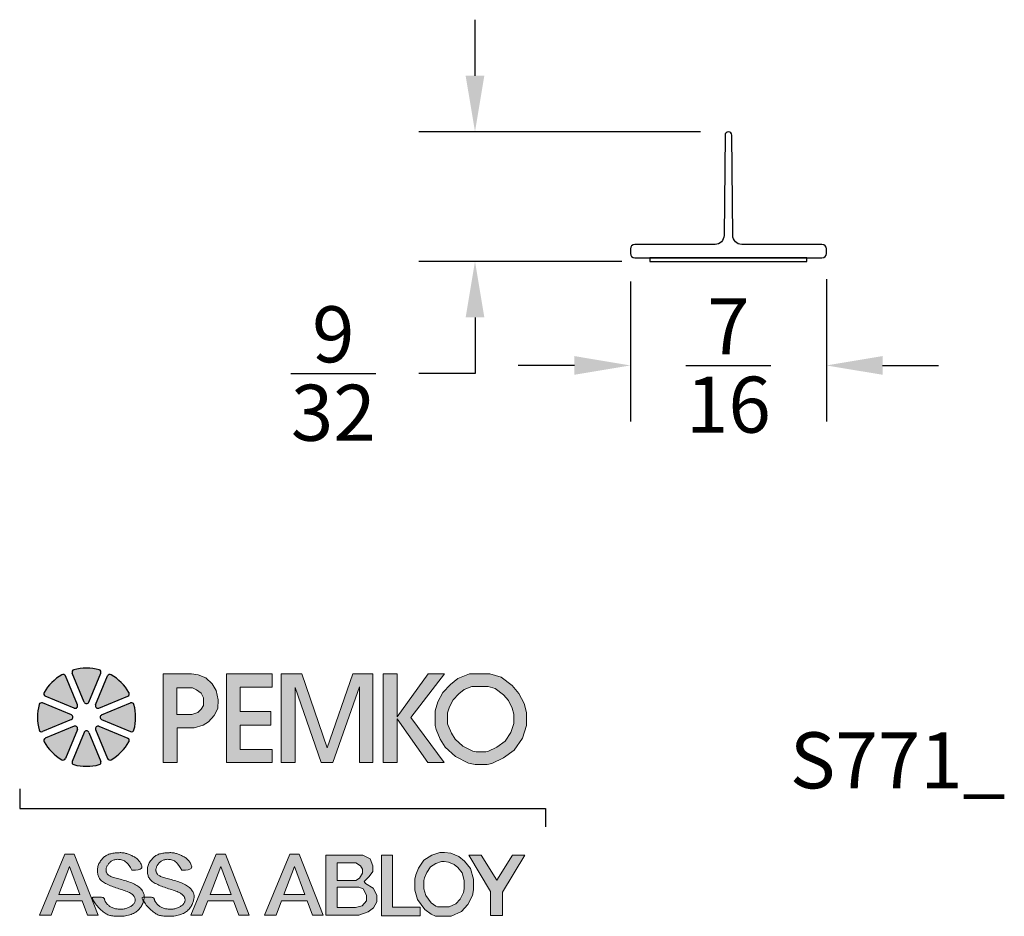
# Model space of a CAD drawing. Extents: x -0.84 to 1.36, y -1.47 to 0.53.
import ezdxf

# ---------------------------------------------------------------- set-up
doc = ezdxf.new("R2010")
doc.units = 0
doc.header["$LTSCALE"] = 0.2
doc.header["$MEASUREMENT"] = 0
doc.header["$PDMODE"] = 1
doc.header["$PDSIZE"] = -2
doc.layers.get('0').update_dxf_attribs({"linetype": 'CONTINUOUS'})
doc.layers.get('Defpoints').update_dxf_attribs({"linetype": 'CONTINUOUS'})
for name, color, linetype in [('R-ANNO-DIMS', 3, 'CONTINUOUS'), ('R-ANNO-TEXT', 6, 'CONTINUOUS'), ('R-SWTS-DET1', 1, 'CONTINUOUS')]:
    doc.layers.add(name, color=color, linetype=linetype)
doc.styles.add('SWTSTEXT', font='simplex.shx', dxfattribs={"height": 0.125})
doc.dimstyles.new('SCADMECH', dxfattribs={"dimtxt": 0.125, "dimasz": 0.125, "dimexe": 0.125, "dimexo": 0.0625, "dimgap": 0.09, "dimtad": 0, "dimtih": 1, "dimtoh": 1, "dimdec": 5, "dimzin": 0, "dimdsep": 46, "dimlunit": 5, "dimtxsty": 'SWTSTEXT', "dimcen": 0.04, "dimadec": 0, "dimazin": 0, "dimtfac": 1, "dimtdec": 5, "dimtix": 1, "dimtofl": 0, "dimtmove": 0, "dimatfit": 1, "dimfxl": 0, "dimtolj": 1, "dimtzin": 0, "dimarcsym": 0})

# ---------------------------------------------------------------- blocks, each defined once
blk = doc.blocks.new('PEMKO_ASSA LOGO')
at = {"lineweight": 25}
for points in [[(0.2184, 0.8636, 0.453414), (0.2126, 0.8754, 0.131112), (0.1223, 0.8754, 0.453414), (0.1164, 0.8636), (0.1593, 0.76, 0.668179), (0.1755, 0.76)], [(0.0922, 0.8535, 0.453414), (0.0797, 0.8578, 0.131112), (0.0158, 0.7939, 0.453414), (0.02, 0.7814), (0.1236, 0.7385, 0.668179), (0.1351, 0.7499)], [(0.2552, 0.8578, 0.453414), (0.2427, 0.8535), (0.1998, 0.7499, 0.668179), (0.2113, 0.7385), (0.3149, 0.7814, 0.453414), (0.3191, 0.7939, 0.131112)], [(-0.0019, 0.6609, 0.453414), (0.01, 0.6551), (0.1136, 0.698, 0.668179), (0.1136, 0.7142), (0.01, 0.7571, 0.453414), (-0.0019, 0.7513, 0.131112)], [(0.3367, 0.7513, 0.453414), (0.3249, 0.7571), (0.2213, 0.7142, 0.668179), (0.2213, 0.698), (0.3249, 0.6551, 0.453414), (0.3367, 0.6609, 0.131112)], [(0.02, 0.6308, 0.453414), (0.0158, 0.6183, 0.131112), (0.0797, 0.5545, 0.453414), (0.0922, 0.5587), (0.1351, 0.6623, 0.668179), (0.1236, 0.6737)], [(0.2113, 0.6737, 0.668179), (0.1998, 0.6623), (0.2427, 0.5587, 0.453414), (0.2552, 0.5545, 0.131112), (0.3191, 0.6183, 0.453414), (0.3149, 0.6308)], [(0.1164, 0.5486, 0.453414), (0.1223, 0.5368, 0.131112), (0.2126, 0.5368, 0.453414), (0.2184, 0.5486), (0.1755, 0.6522, 0.668179), (0.1593, 0.6522)]]:
    blk.add_hatch(color=256, dxfattribs=at).paths.add_polyline_path(points)
h = blk.add_hatch(color=256, dxfattribs=at)
h.paths.add_polyline_path([(0.6027, 0.6901), (0.6236, 0.712), (0.636, 0.7373), (0.637, 0.7682), (0.6298, 0.801), (0.616, 0.8258), (0.5936, 0.8472), (0.5665, 0.8577), (0.5416, 0.8605), (0.4411, 0.8605), (0.4411, 0.5448), (0.4908, 0.5448), (0.4908, 0.6685), (0.5518, 0.6685), (0.5841, 0.6773)])
h.paths.add_polyline_path([(0.4903, 0.7155), (0.4903, 0.8109), (0.5456, 0.8109), (0.56, 0.8043), (0.5762, 0.7917), (0.5846, 0.7749), (0.5846, 0.7479), (0.5768, 0.7347), (0.5642, 0.7233), (0.5432, 0.7155)], flags=16)
h.paths.add_polyline_path([(0.7161, 0.6781), (0.8248, 0.6781), (0.8248, 0.7262), (0.7161, 0.7262), (0.7161, 0.814), (0.8301, 0.814), (0.8301, 0.8605), (0.6671, 0.8605), (0.6671, 0.5448), (0.8301, 0.5448), (0.8301, 0.5911), (0.7161, 0.5911)])
h.paths.add_polyline_path([(0.9122, 0.8124), (1.0046, 0.5448), (1.0465, 0.5448), (1.1413, 0.8149), (1.1413, 0.5448), (1.1892, 0.5448), (1.1892, 0.8605), (1.1178, 0.8605), (1.0269, 0.5963), (0.9357, 0.8605), (0.8627, 0.8605), (0.8627, 0.5448), (0.9122, 0.5448)])
h.paths.add_polyline_path([(1.2761, 0.7), (1.3855, 0.5448), (1.4446, 0.5448), (1.325, 0.7046), (1.4453, 0.8605), (1.3868, 0.8605), (1.2761, 0.7081), (1.2761, 0.8605), (1.2268, 0.8605), (1.2268, 0.5448), (1.2761, 0.5448)])
h.paths.add_polyline_path([(1.7233, 0.6308), (1.7377, 0.6762), (1.7377, 0.723), (1.729, 0.7547), (1.711, 0.7914), (1.6865, 0.8195), (1.6469, 0.8491), (1.6074, 0.8605), (1.535, 0.8605), (1.493, 0.8444), (1.4661, 0.823), (1.4391, 0.7941), (1.4217, 0.7612), (1.4115, 0.7293), (1.4115, 0.6771), (1.4154, 0.6622), (1.4296, 0.6281), (1.448, 0.5987), (1.4846, 0.566), (1.5311, 0.5422), (1.5542, 0.5376), (1.5975, 0.5376), (1.6138, 0.5408), (1.6556, 0.561), (1.6937, 0.5891)])
h.paths.add_polyline_path([(1.4828, 0.628), (1.4697, 0.6489), (1.4581, 0.6766), (1.4565, 0.6829), (1.4565, 0.7223), (1.4633, 0.7437), (1.4761, 0.7678), (1.4967, 0.7899), (1.5156, 0.8049), (1.5433, 0.8155), (1.601, 0.8155), (1.6266, 0.8081), (1.6558, 0.7863), (1.6732, 0.7663), (1.6867, 0.7387), (1.6927, 0.717), (1.6927, 0.6832), (1.6825, 0.6511), (1.6612, 0.621), (1.6323, 0.5997), (1.5994, 0.5839), (1.5931, 0.5826), (1.5587, 0.5826), (1.5461, 0.5851), (1.5103, 0.6034)], flags=16)
h.paths.add_polyline_path([(0.1234, 0.2178), (0.09, 0.2178), (0, 0), (0.0409, 0), (0.0605, 0.0514), (0.1519, 0.0514), (0.171, 0), (0.2088, 0)])
h.paths.add_polyline_path([(0.1069, 0.1729), (0.1436, 0.0737), (0.069, 0.0737)], flags=16)
h.paths.add_polyline_path([(0.2644, 0.1341), (0.2606, 0.1354), (0.2571, 0.1367), (0.2539, 0.1381), (0.251, 0.1395), (0.2485, 0.141), (0.2463, 0.1425), (0.2444, 0.1441), (0.242, 0.1466), (0.2398, 0.1501), (0.2383, 0.1536), (0.2374, 0.1574), (0.2371, 0.161), (0.2374, 0.1648), (0.2383, 0.1688), (0.2395, 0.172), (0.2405, 0.1742), (0.2417, 0.1765), (0.243, 0.1787), (0.2445, 0.1809), (0.2461, 0.183), (0.2478, 0.1851), (0.2496, 0.1871), (0.2515, 0.1889), (0.2535, 0.1906), (0.2557, 0.1922), (0.258, 0.1936), (0.2604, 0.1949), (0.263, 0.196), (0.2657, 0.1969), (0.2686, 0.1977), (0.2717, 0.1983), (0.275, 0.1987), (0.2784, 0.199), (0.2819, 0.1989), (0.2854, 0.1987), (0.289, 0.1982), (0.2926, 0.1974), (0.2961, 0.1964), (0.2996, 0.195), (0.3031, 0.1931), (0.3068, 0.1905), (0.3106, 0.1871), (0.3147, 0.1825), (0.3192, 0.1766), (0.3242, 0.1692), (0.3297, 0.1601), (0.3427, 0.1606), (0.3522, 0.1618), (0.3587, 0.1638), (0.3627, 0.1663), (0.3646, 0.1691), (0.3651, 0.1723), (0.3644, 0.1755), (0.3633, 0.1787), (0.3619, 0.1818), (0.3605, 0.1848), (0.3589, 0.1876), (0.3573, 0.1902), (0.3555, 0.1927), (0.3535, 0.1952), (0.3514, 0.1974), (0.3491, 0.1996), (0.3465, 0.2017), (0.3439, 0.2037), (0.3411, 0.2056), (0.3382, 0.2074), (0.3352, 0.2091), (0.3321, 0.2107), (0.329, 0.2122), (0.326, 0.2136), (0.3229, 0.215), (0.3199, 0.2163), (0.317, 0.2174), (0.314, 0.2185), (0.3111, 0.2195), (0.3081, 0.2203), (0.3052, 0.221), (0.3023, 0.2216), (0.2994, 0.2221), (0.2964, 0.2224), (0.2934, 0.2227), (0.2903, 0.2228), (0.2872, 0.2228), (0.2839, 0.2227), (0.2805, 0.2226), (0.277, 0.2223), (0.2733, 0.222), (0.2695, 0.2216), (0.2656, 0.2211), (0.2617, 0.2205), (0.2578, 0.2198), (0.254, 0.219), (0.2503, 0.218), (0.2468, 0.2168), (0.2434, 0.2155), (0.2403, 0.214), (0.2374, 0.2124), (0.2346, 0.2105), (0.2319, 0.2086), (0.2294, 0.2064), (0.2269, 0.2041), (0.2245, 0.2016), (0.2221, 0.1989), (0.2198, 0.1961), (0.2176, 0.1932), (0.2156, 0.1901), (0.2137, 0.1869), (0.2119, 0.1835), (0.2104, 0.1801), (0.2092, 0.1766), (0.2082, 0.173), (0.2075, 0.1693), (0.207, 0.1657), (0.2067, 0.162), (0.2067, 0.1583), (0.2068, 0.1547), (0.2071, 0.1512), (0.2076, 0.1478), (0.2082, 0.1446), (0.209, 0.1414), (0.2099, 0.1384), (0.2111, 0.1356), (0.2125, 0.1328), (0.2142, 0.1301), (0.2162, 0.1274), (0.2185, 0.1249), (0.2212, 0.1224), (0.2242, 0.12), (0.2275, 0.1176), (0.2311, 0.1153), (0.235, 0.1131), (0.2391, 0.1109), (0.2434, 0.1088), (0.2479, 0.1068), (0.2525, 0.1049), (0.2573, 0.103), (0.2622, 0.1011), (0.2673, 0.0994), (0.2723, 0.0976), (0.2775, 0.0959), (0.2826, 0.0942), (0.2878, 0.0925), (0.293, 0.0907), (0.2981, 0.089), (0.3031, 0.0873), (0.3079, 0.0855), (0.3125, 0.0837), (0.3168, 0.0819), (0.3208, 0.08), (0.3243, 0.0781), (0.3275, 0.0762), (0.3302, 0.0742), (0.3326, 0.0722), (0.3346, 0.0701), (0.3362, 0.068), (0.3376, 0.066), (0.3387, 0.0639), (0.3401, 0.0608), (0.3411, 0.0567), (0.3412, 0.0527), (0.3405, 0.0487), (0.3393, 0.0457), (0.3383, 0.0437), (0.337, 0.0417), (0.3355, 0.0397), (0.3339, 0.0378), (0.332, 0.0359), (0.3299, 0.0341), (0.3276, 0.0324), (0.3252, 0.0308), (0.3226, 0.0292), (0.3198, 0.0278), (0.3169, 0.0265), (0.3139, 0.0254), (0.3109, 0.0243), (0.3078, 0.0234), (0.3047, 0.0226), (0.3016, 0.022), (0.2985, 0.0215), (0.2954, 0.0211), (0.2924, 0.0209), (0.2894, 0.0208), (0.2864, 0.0208), (0.2833, 0.021), (0.2803, 0.0213), (0.2772, 0.0217), (0.2741, 0.0222), (0.2709, 0.0228), (0.2678, 0.0236), (0.2647, 0.0245), (0.2617, 0.0255), (0.2587, 0.0267), (0.2559, 0.0279), (0.2532, 0.0294), (0.2507, 0.031), (0.2483, 0.0327), (0.2461, 0.0344), (0.2441, 0.0363), (0.2422, 0.0382), (0.2405, 0.04), (0.239, 0.0419), (0.237, 0.0446), (0.2349, 0.0478), (0.2333, 0.0508), (0.2323, 0.0536), (0.2317, 0.0555), (0.2314, 0.0567), (0.2311, 0.0579), (0.2307, 0.0589), (0.2301, 0.0599), (0.2293, 0.0608), (0.228, 0.0616), (0.2263, 0.0623), (0.2241, 0.0629), (0.2212, 0.0634), (0.2179, 0.0637), (0.2142, 0.0639), (0.2103, 0.0641), (0.2064, 0.0641), (0.2026, 0.0641), (0.199, 0.064), (0.1959, 0.0639), (0.1933, 0.0637), (0.1912, 0.0635), (0.1896, 0.0631), (0.1886, 0.0624), (0.188, 0.0615), (0.188, 0.0603), (0.1885, 0.0586), (0.1894, 0.0565), (0.1907, 0.0539), (0.1925, 0.0508), (0.1947, 0.0474), (0.1971, 0.0437), (0.1999, 0.0398), (0.2029, 0.0359), (0.2061, 0.0319), (0.2094, 0.0281), (0.2128, 0.0244), (0.2163, 0.0209), (0.2199, 0.0176), (0.2235, 0.0146), (0.227, 0.0117), (0.2305, 0.0091), (0.234, 0.0068), (0.2373, 0.0047), (0.2405, 0.0029), (0.2437, 0.0014), (0.2468, 0.0001), (0.2501, -0.001), (0.2534, -0.0019), (0.257, -0.0027), (0.2608, -0.0032), (0.265, -0.0037), (0.2696, -0.0041), (0.2744, -0.0043), (0.2796, -0.0044), (0.2849, -0.0044), (0.2904, -0.0042), (0.2959, -0.0039), (0.3013, -0.0034), (0.3067, -0.0026), (0.3119, -0.0017), (0.3169, -0.0006), (0.3217, 0.0007), (0.3264, 0.0022), (0.3308, 0.0039), (0.3351, 0.0058), (0.3391, 0.008), (0.3429, 0.0103), (0.3464, 0.0129), (0.3497, 0.0156), (0.3528, 0.0185), (0.3557, 0.0215), (0.3583, 0.0246), (0.3607, 0.0279), (0.3628, 0.0311), (0.3647, 0.0344), (0.3664, 0.0377), (0.3679, 0.041), (0.3691, 0.0443), (0.3702, 0.0475), (0.3709, 0.0501), (0.3687, 0.0539), (0.3673, 0.0565), (0.3664, 0.0586), (0.3658, 0.0611), (0.3668, 0.0629), (0.3692, 0.0635), (0.3712, 0.0637), (0.3734, 0.0639), (0.3735, 0.0644), (0.3736, 0.0668), (0.3735, 0.0691), (0.3732, 0.0715), (0.3728, 0.0738), (0.3721, 0.0762), (0.3712, 0.0787), (0.37, 0.0814), (0.3685, 0.0841), (0.3668, 0.0869), (0.3647, 0.0898), (0.3624, 0.0926), (0.3599, 0.0955), (0.357, 0.0983), (0.3538, 0.101), (0.3503, 0.1035), (0.3465, 0.106), (0.3425, 0.1084), (0.3382, 0.1107), (0.3337, 0.1128), (0.3289, 0.1148), (0.324, 0.1168), (0.319, 0.1186), (0.3138, 0.1203), (0.3085, 0.1219), (0.3032, 0.1235), (0.2978, 0.125), (0.2926, 0.1264), (0.2874, 0.1277), (0.2823, 0.129), (0.2775, 0.1303), (0.2729, 0.1316), (0.2685, 0.1329)])
h.paths.add_polyline_path([(0.4918, 0.1203), (0.4865, 0.1219), (0.4811, 0.1235), (0.4758, 0.125), (0.4705, 0.1264), (0.4653, 0.1277), (0.4603, 0.129), (0.4555, 0.1303), (0.4508, 0.1316), (0.4465, 0.1329), (0.4424, 0.1341), (0.4386, 0.1354), (0.4351, 0.1367), (0.4319, 0.1381), (0.429, 0.1395), (0.4264, 0.141), (0.4242, 0.1425), (0.4223, 0.1441), (0.4207, 0.1458), (0.4194, 0.1475), (0.4183, 0.1492), (0.4173, 0.151), (0.4166, 0.1528), (0.4161, 0.1546), (0.4156, 0.1564), (0.4153, 0.1582), (0.4151, 0.1601), (0.4151, 0.1619), (0.4153, 0.1639), (0.4156, 0.1658), (0.416, 0.1678), (0.4167, 0.1699), (0.4175, 0.172), (0.4185, 0.1742), (0.4197, 0.1765), (0.421, 0.1787), (0.4224, 0.1809), (0.424, 0.183), (0.4257, 0.1851), (0.4276, 0.1871), (0.4295, 0.1889), (0.4315, 0.1906), (0.4336, 0.1922), (0.4359, 0.1936), (0.4384, 0.1949), (0.4409, 0.196), (0.4437, 0.1969), (0.4466, 0.1977), (0.4497, 0.1983), (0.453, 0.1987), (0.4564, 0.199), (0.4598, 0.1989), (0.4634, 0.1987), (0.467, 0.1982), (0.4705, 0.1974), (0.4741, 0.1964), (0.4776, 0.195), (0.4811, 0.1931), (0.4847, 0.1905), (0.4886, 0.1871), (0.4927, 0.1825), (0.4972, 0.1766), (0.5022, 0.1692), (0.5077, 0.1601), (0.5206, 0.1606), (0.5301, 0.1618), (0.5367, 0.1638), (0.5406, 0.1663), (0.5426, 0.1691), (0.543, 0.1723), (0.5424, 0.1755), (0.5412, 0.1787), (0.5399, 0.1818), (0.5385, 0.1848), (0.5369, 0.1876), (0.5352, 0.1902), (0.5334, 0.1927), (0.5315, 0.1952), (0.5293, 0.1974), (0.527, 0.1996), (0.5245, 0.2017), (0.5219, 0.2037), (0.519, 0.2056), (0.5161, 0.2074), (0.5131, 0.2091), (0.5101, 0.2107), (0.507, 0.2122), (0.5039, 0.2136), (0.5009, 0.215), (0.4979, 0.2163), (0.4949, 0.2174), (0.492, 0.2185), (0.489, 0.2195), (0.4861, 0.2203), (0.4832, 0.221), (0.4803, 0.2216), (0.4773, 0.2221), (0.4744, 0.2224), (0.4714, 0.2227), (0.4683, 0.2228), (0.4652, 0.2228), (0.4619, 0.2227), (0.4585, 0.2226), (0.455, 0.2223), (0.4513, 0.222), (0.4475, 0.2216), (0.4436, 0.2211), (0.4397, 0.2205), (0.4358, 0.2198), (0.4319, 0.219), (0.4283, 0.218), (0.4247, 0.2168), (0.4214, 0.2155), (0.4183, 0.214), (0.4154, 0.2124), (0.4126, 0.2105), (0.4099, 0.2086), (0.4074, 0.2064), (0.4049, 0.2041), (0.4025, 0.2016), (0.4001, 0.1989), (0.3978, 0.1961), (0.3956, 0.1932), (0.3935, 0.1901), (0.3916, 0.1869), (0.3899, 0.1835), (0.3884, 0.1801), (0.3871, 0.1766), (0.3862, 0.173), (0.3854, 0.1693), (0.385, 0.1657), (0.3847, 0.162), (0.3847, 0.1583), (0.3848, 0.1547), (0.3851, 0.1512), (0.3856, 0.1478), (0.3862, 0.1446), (0.3869, 0.1414), (0.3879, 0.1384), (0.3891, 0.1356), (0.3905, 0.1328), (0.3922, 0.1301), (0.3942, 0.1274), (0.3965, 0.1249), (0.3992, 0.1224), (0.4022, 0.12), (0.4055, 0.1176), (0.4091, 0.1153), (0.413, 0.1131), (0.4171, 0.1109), (0.4214, 0.1088), (0.4259, 0.1068), (0.4305, 0.1049), (0.4353, 0.103), (0.4402, 0.1011), (0.4452, 0.0994), (0.4503, 0.0976), (0.4554, 0.0959), (0.4606, 0.0942), (0.4658, 0.0925), (0.471, 0.0907), (0.4761, 0.089), (0.4811, 0.0873), (0.4859, 0.0855), (0.4905, 0.0837), (0.4948, 0.0819), (0.4987, 0.08), (0.5023, 0.0781), (0.5055, 0.0762), (0.5082, 0.0742), (0.5105, 0.0722), (0.5125, 0.0701), (0.5142, 0.068), (0.5156, 0.066), (0.5167, 0.0639), (0.5176, 0.0618), (0.5183, 0.0598), (0.5188, 0.0577), (0.5191, 0.0557), (0.5192, 0.0537), (0.519, 0.0517), (0.5187, 0.0497), (0.5181, 0.0477), (0.5173, 0.0457), (0.5162, 0.0437), (0.515, 0.0417), (0.5135, 0.0397), (0.5118, 0.0378), (0.5099, 0.0359), (0.5079, 0.0341), (0.5056, 0.0324), (0.5032, 0.0308), (0.5005, 0.0292), (0.4978, 0.0278), (0.4949, 0.0265), (0.4919, 0.0254), (0.4888, 0.0243), (0.4857, 0.0234), (0.4826, 0.0226), (0.4795, 0.022), (0.4765, 0.0215), (0.4734, 0.0211), (0.4704, 0.0209), (0.4674, 0.0208), (0.4643, 0.0208), (0.4613, 0.021), (0.4583, 0.0213), (0.4552, 0.0217), (0.452, 0.0222), (0.4489, 0.0228), (0.4458, 0.0236), (0.4427, 0.0245), (0.4397, 0.0255), (0.4367, 0.0267), (0.4339, 0.0279), (0.4312, 0.0294), (0.4287, 0.031), (0.4263, 0.0327), (0.4241, 0.0344), (0.4221, 0.0363), (0.4202, 0.0382), (0.4185, 0.04), (0.417, 0.0419), (0.4156, 0.0437), (0.4144, 0.0454), (0.4134, 0.0471), (0.4125, 0.0486), (0.4117, 0.0501), (0.411, 0.0516), (0.4105, 0.0529), (0.41, 0.0542), (0.4097, 0.0555), (0.4094, 0.0567), (0.4091, 0.0579), (0.4087, 0.0589), (0.4081, 0.0599), (0.4072, 0.0608), (0.406, 0.0616), (0.4043, 0.0623), (0.402, 0.0629), (0.3992, 0.0634), (0.3958, 0.0637), (0.3922, 0.0639), (0.3883, 0.0641), (0.3844, 0.0641), (0.3806, 0.0641), (0.377, 0.064), (0.3739, 0.0639), (0.3734, 0.0639), (0.3732, 0.0619), (0.3729, 0.0593), (0.3724, 0.0565), (0.3718, 0.0536), (0.3709, 0.0501), (0.3726, 0.0474), (0.3751, 0.0437), (0.3779, 0.0398), (0.3809, 0.0359), (0.384, 0.0319), (0.3874, 0.0281), (0.3908, 0.0244), (0.3943, 0.0209), (0.3979, 0.0176), (0.4014, 0.0146), (0.405, 0.0117), (0.4085, 0.0091), (0.4119, 0.0068), (0.4153, 0.0047), (0.4185, 0.0029), (0.4217, 0.0014), (0.4248, 0.0001), (0.428, -0.001), (0.4314, -0.0019), (0.435, -0.0027), (0.4388, -0.0032), (0.443, -0.0037), (0.4475, -0.0041), (0.4524, -0.0043), (0.4576, -0.0044), (0.4629, -0.0044), (0.4683, -0.0042), (0.4738, -0.0039), (0.4793, -0.0034), (0.4847, -0.0026), (0.4899, -0.0017), (0.4949, -0.0006), (0.4997, 0.0007), (0.5044, 0.0022), (0.5088, 0.0039), (0.513, 0.0058), (0.517, 0.008), (0.5208, 0.0103), (0.5244, 0.0129), (0.5277, 0.0156), (0.5308, 0.0185), (0.5336, 0.0215), (0.5363, 0.0246), (0.5386, 0.0279), (0.5408, 0.0311), (0.5427, 0.0344), (0.5444, 0.0377), (0.5458, 0.041), (0.5471, 0.0443), (0.5481, 0.0475), (0.549, 0.0506), (0.5498, 0.0536), (0.5504, 0.0565), (0.5508, 0.0593), (0.5512, 0.0619), (0.5514, 0.0644), (0.5515, 0.0668), (0.5515, 0.0691), (0.5512, 0.0715), (0.5508, 0.0738), (0.5501, 0.0762), (0.5491, 0.0787), (0.5479, 0.0814), (0.5465, 0.0841), (0.5447, 0.0869), (0.5427, 0.0898), (0.5404, 0.0926), (0.5378, 0.0955), (0.5349, 0.0983), (0.5317, 0.101), (0.5283, 0.1035), (0.5245, 0.106), (0.5204, 0.1084), (0.5161, 0.1107), (0.5116, 0.1128), (0.5069, 0.1148), (0.502, 0.1168), (0.497, 0.1186)])
h.paths.add_polyline_path([(0.663, 0.2178), (0.6296, 0.2178), (0.5396, 0), (0.5804, 0), (0.6001, 0.0514), (0.6915, 0.0514), (0.7105, 0), (0.7484, 0)])
h.paths.add_polyline_path([(0.6464, 0.1729), (0.6832, 0.0737), (0.6086, 0.0737)], flags=16)
h.paths.add_polyline_path([(0.9266, 0.2178), (0.8932, 0.2178), (0.8032, 0), (0.8441, 0), (0.8637, 0.0514), (0.9551, 0.0514), (0.9741, 0), (1.012, 0)])
h.paths.add_polyline_path([(0.9101, 0.1729), (0.9468, 0.0737), (0.8722, 0.0737)], flags=16)
h.paths.add_polyline_path([(1.7316, 0.2135), (1.6874, 0.2135), (1.6319, 0.124), (1.5765, 0.2135), (1.5326, 0.2135), (1.6098, 0.0844), (1.6098, -0.001), (1.6518, -0.001), (1.6518, 0.0814)])
h.paths.add_polyline_path([(1.5448, 0.0704), (1.5486, 0.09), (1.5486, 0.1285), (1.5375, 0.1661), (1.5164, 0.1926), (1.4964, 0.2091), (1.4676, 0.2211), (1.4456, 0.2237), (1.4291, 0.2237), (1.3999, 0.2141), (1.3719, 0.1957), (1.3526, 0.1676), (1.343, 0.1434), (1.3388, 0.1281), (1.3388, 0.0885), (1.3488, 0.0551), (1.3746, 0.0197), (1.3972, 0.0032), (1.4126, -0.0041), (1.4695, -0.0041), (1.5056, 0.0124), (1.529, 0.0378)])
h.paths.add_polyline_path([(1.5015, 0.0566), (1.4859, 0.0397), (1.4623, 0.0289), (1.42, 0.0289), (1.4142, 0.0317), (1.3982, 0.0433), (1.3788, 0.0699), (1.3718, 0.0933), (1.3718, 0.1236), (1.3744, 0.1329), (1.382, 0.152), (1.3954, 0.1717), (1.4144, 0.1842), (1.4344, 0.1907), (1.4436, 0.1907), (1.4591, 0.1888), (1.4792, 0.1805), (1.4927, 0.1694), (1.5077, 0.1506), (1.5156, 0.1237), (1.5156, 0.0932), (1.5132, 0.081)], flags=16)
h.paths.add_polyline_path([(1.3579, 0.0283), (1.2592, 0.0283), (1.2592, 0.2135), (1.2208, 0.2135), (1.2208, -0.0023), (1.3579, -0.0023)])
h.paths.add_polyline_path([(1.173, 0.0119), (1.1921, 0.026), (1.2031, 0.0477), (1.2031, 0.0705), (1.1902, 0.0962), (1.1634, 0.1122), (1.1581, 0.1197), (1.1766, 0.1382), (1.1894, 0.1559), (1.1894, 0.1754), (1.1798, 0.201), (1.1533, 0.2135), (1.0212, 0.2135), (1.0212, 0.0002), (1.1389, 0.0002)])
h.paths.add_polyline_path([(1.0617, 0.0269), (1.0617, 0.0997), (1.1396, 0.0997), (1.1546, 0.0931), (1.1668, 0.0706), (1.1668, 0.0504), (1.1514, 0.0329), (1.128, 0.0269)], flags=16)
h.paths.add_polyline_path([(1.0617, 0.1236), (1.0617, 0.1869), (1.1285, 0.1869), (1.1455, 0.1757), (1.1527, 0.1641), (1.1527, 0.1491), (1.1419, 0.1313), (1.1285, 0.1236)], flags=16)
for p, q in [((0.1351, 0.7499), (0.0922, 0.8535)), ((0.1593, 0.76), (0.1164, 0.8636)), ((0.1755, 0.76), (0.2184, 0.8636)), ((0.1998, 0.7499), (0.2427, 0.8535)), ((0.1236, 0.7385), (0.02, 0.7814)), ((0.2113, 0.7385), (0.3149, 0.7814)), ((0.1136, 0.7142), (0.01, 0.7571)), ((0.2213, 0.7142), (0.3249, 0.7571)), ((0.1136, 0.698), (0.01, 0.6551)), ((0.1236, 0.6737), (0.02, 0.6308)), ((0.2113, 0.6737), (0.3149, 0.6308)), ((0.2213, 0.698), (0.3249, 0.6551)), ((0.1351, 0.6623), (0.0922, 0.5587)), ((0.1593, 0.6522), (0.1164, 0.5486)), ((0.1755, 0.6522), (0.2184, 0.5486)), ((0.1998, 0.6623), (0.2427, 0.5587))]:
    blk.add_line(p, q, dxfattribs=at)
at = {"lineweight": 20}
for points in [[(0.4411, 0.5448), (0.4908, 0.5448), (0.4908, 0.6685), (0.5518, 0.6685), (0.5841, 0.6773), (0.6027, 0.6901), (0.6236, 0.712), (0.636, 0.7373), (0.637, 0.7682), (0.6298, 0.801), (0.616, 0.8258), (0.5936, 0.8472), (0.5665, 0.8577), (0.5416, 0.8605), (0.4411, 0.8605)], [(0.8301, 0.5448), (0.8301, 0.5911), (0.7161, 0.5911), (0.7161, 0.6781), (0.8248, 0.6781), (0.8248, 0.7262), (0.7161, 0.7262), (0.7161, 0.814), (0.8301, 0.814), (0.8301, 0.8605), (0.6671, 0.8605), (0.6671, 0.5448)], [(0.9122, 0.5448), (0.9122, 0.8124), (1.0046, 0.5448), (1.0465, 0.5448), (1.1413, 0.8149), (1.1413, 0.5448), (1.1892, 0.5448), (1.1892, 0.8605), (1.1178, 0.8605), (1.0269, 0.5963), (0.9357, 0.8605), (0.8627, 0.8605), (0.8627, 0.5448), (0.9122, 0.5448)], [(1.2761, 0.5448), (1.2761, 0.7), (1.3855, 0.5448), (1.4446, 0.5448), (1.325, 0.7046), (1.4453, 0.8605), (1.3868, 0.8605), (1.2761, 0.7081), (1.2761, 0.8605), (1.2268, 0.8605), (1.2268, 0.5448), (1.2761, 0.5448)], [(1.535, 0.8605), (1.6074, 0.8605), (1.6469, 0.8491), (1.6865, 0.8195), (1.711, 0.7914), (1.729, 0.7547), (1.7377, 0.723), (1.7377, 0.6762), (1.7233, 0.6308), (1.6937, 0.5891), (1.6556, 0.561), (1.6138, 0.5408), (1.5975, 0.5376), (1.5542, 0.5376), (1.5311, 0.5422), (1.4846, 0.566), (1.448, 0.5987), (1.4296, 0.6281), (1.4154, 0.6622), (1.4115, 0.6771), (1.4115, 0.7293), (1.4217, 0.7612), (1.4391, 0.7941), (1.4661, 0.823), (1.493, 0.8444), (1.535, 0.8605)], [(0.4903, 0.8109), (0.4903, 0.7155), (0.5432, 0.7155), (0.5642, 0.7233), (0.5768, 0.7347), (0.5846, 0.7479), (0.5846, 0.7749), (0.5762, 0.7917), (0.56, 0.8043), (0.5456, 0.8109), (0.4903, 0.8109)], [(1.5433, 0.8155), (1.601, 0.8155), (1.6266, 0.8081), (1.6558, 0.7863), (1.6732, 0.7663), (1.6867, 0.7387), (1.6927, 0.717), (1.6927, 0.6832), (1.6825, 0.6511), (1.6612, 0.621), (1.6323, 0.5997), (1.5994, 0.5839), (1.5931, 0.5826), (1.5587, 0.5826), (1.5461, 0.5851), (1.5103, 0.6034), (1.4828, 0.628), (1.4697, 0.6489), (1.4581, 0.6766), (1.4565, 0.6829), (1.4565, 0.7223), (1.4633, 0.7437), (1.4761, 0.7678), (1.4967, 0.7899), (1.5156, 0.8049)], [(0.0605, 0.0514), (0.0409, 0), (0, 0), (0.09, 0.2178), (0.1234, 0.2178), (0.2088, 0), (0.171, 0), (0.1519, 0.0514)], [(0.6001, 0.0514), (0.5804, 0), (0.5396, 0), (0.6296, 0.2178), (0.663, 0.2178), (0.7484, 0), (0.7105, 0), (0.6915, 0.0514)], [(0.8637, 0.0514), (0.8441, 0), (0.8032, 0), (0.8932, 0.2178), (0.9266, 0.2178), (1.012, 0), (0.9741, 0), (0.9551, 0.0514)], [(1.0212, 0.2135), (1.0212, 0.0002), (1.1389, 0.0002), (1.173, 0.0119), (1.1921, 0.026), (1.2031, 0.0477), (1.2031, 0.0705), (1.1902, 0.0962), (1.1634, 0.1122), (1.1581, 0.1197), (1.1766, 0.1382), (1.1894, 0.1559), (1.1894, 0.1754), (1.1798, 0.201), (1.1533, 0.2135), (1.0212, 0.2135)], [(1.2592, 0.2135), (1.2208, 0.2135), (1.2208, -0.0023), (1.3579, -0.0023), (1.3579, 0.0283), (1.2592, 0.0283)], [(1.5765, 0.2135), (1.5326, 0.2135), (1.6098, 0.0844), (1.6098, -0.001), (1.6518, -0.001), (1.6518, 0.0814), (1.7316, 0.2135), (1.6874, 0.2135), (1.6319, 0.124)], [(1.0617, 0.1236), (1.0617, 0.1869), (1.1285, 0.1869), (1.1455, 0.1757), (1.1527, 0.1641), (1.1527, 0.1491), (1.1419, 0.1313), (1.1285, 0.1236), (1.0617, 0.1236)], [(1.4436, 0.1907), (1.4344, 0.1907), (1.4144, 0.1842), (1.3954, 0.1717), (1.382, 0.152), (1.3744, 0.1329), (1.3718, 0.1236), (1.3718, 0.0933), (1.3788, 0.0699), (1.3982, 0.0433), (1.4142, 0.0317), (1.42, 0.0289), (1.4623, 0.0289), (1.4859, 0.0397), (1.5015, 0.0566), (1.5132, 0.081), (1.5156, 0.0932), (1.5156, 0.1237), (1.5077, 0.1506), (1.4927, 0.1694), (1.4792, 0.1805), (1.4591, 0.1888)], [(0.1436, 0.0737), (0.1069, 0.1729), (0.069, 0.0737)], [(0.6832, 0.0737), (0.6464, 0.1729), (0.6086, 0.0737)], [(0.9468, 0.0737), (0.9101, 0.1729), (0.8722, 0.0737)], [(1.0617, 0.0997), (1.0617, 0.0269), (1.128, 0.0269), (1.1514, 0.0329), (1.1668, 0.0504), (1.1668, 0.0706), (1.1546, 0.0931), (1.1396, 0.0997), (1.0617, 0.0997)]]:
    blk.add_lwpolyline(points, close=True, dxfattribs=at)
at = {"lineweight": 25}
blk.add_lwpolyline([(-0.0712, 0.4507), (-0.0712, 0.3806), (1.8062, 0.3806), (1.8062, 0.3149)], dxfattribs=at)
at = {"lineweight": 20}
for points in [[(0.3297, 0.1601), (0.3427, 0.1606), (0.3522, 0.1618), (0.3587, 0.1638), (0.3627, 0.1663), (0.3646, 0.1691), (0.3651, 0.1723), (0.3644, 0.1755), (0.3633, 0.1787), (0.3619, 0.1818), (0.3605, 0.1848), (0.3589, 0.1876), (0.3573, 0.1902), (0.3555, 0.1927), (0.3535, 0.1952), (0.3514, 0.1974), (0.3491, 0.1996), (0.3465, 0.2017), (0.3439, 0.2037), (0.3411, 0.2056), (0.3382, 0.2074), (0.3352, 0.2091), (0.3321, 0.2107), (0.329, 0.2122), (0.326, 0.2136), (0.3229, 0.215), (0.3199, 0.2163), (0.317, 0.2174), (0.314, 0.2185), (0.3111, 0.2195), (0.3081, 0.2203), (0.3052, 0.221), (0.3023, 0.2216), (0.2994, 0.2221), (0.2964, 0.2224), (0.2934, 0.2227), (0.2903, 0.2228), (0.2872, 0.2228), (0.2839, 0.2227), (0.2805, 0.2226), (0.277, 0.2223), (0.2733, 0.222), (0.2695, 0.2216), (0.2656, 0.2211), (0.2617, 0.2205), (0.2578, 0.2198), (0.254, 0.219), (0.2503, 0.218), (0.2468, 0.2168), (0.2434, 0.2155), (0.2403, 0.214), (0.2374, 0.2124), (0.2346, 0.2105), (0.2319, 0.2086), (0.2294, 0.2064), (0.2269, 0.2041), (0.2245, 0.2016), (0.2221, 0.1989), (0.2198, 0.1961), (0.2176, 0.1932), (0.2156, 0.1901), (0.2137, 0.1869), (0.2119, 0.1835), (0.2104, 0.1801), (0.2092, 0.1766), (0.2082, 0.173), (0.2075, 0.1693), (0.207, 0.1657), (0.2067, 0.162), (0.2067, 0.1583), (0.2068, 0.1547), (0.2071, 0.1512), (0.2076, 0.1478), (0.2082, 0.1446), (0.209, 0.1414), (0.2099, 0.1384), (0.2111, 0.1356), (0.2125, 0.1328), (0.2142, 0.1301), (0.2162, 0.1274), (0.2185, 0.1249), (0.2212, 0.1224), (0.2242, 0.12), (0.2275, 0.1176), (0.2311, 0.1153), (0.235, 0.1131), (0.2391, 0.1109), (0.2434, 0.1088), (0.2479, 0.1068), (0.2525, 0.1049), (0.2573, 0.103), (0.2622, 0.1011), (0.2673, 0.0994), (0.2723, 0.0976), (0.2775, 0.0959), (0.2826, 0.0942), (0.2878, 0.0925), (0.293, 0.0907), (0.2981, 0.089), (0.3031, 0.0873), (0.3079, 0.0855), (0.3125, 0.0837), (0.3168, 0.0819), (0.3208, 0.08), (0.3243, 0.0781), (0.3275, 0.0762), (0.3302, 0.0742), (0.3326, 0.0722), (0.3346, 0.0701), (0.3362, 0.068), (0.3376, 0.066), (0.3387, 0.0639), (0.3396, 0.0618), (0.3403, 0.0598), (0.3408, 0.0577), (0.3411, 0.0557), (0.3412, 0.0537), (0.341, 0.0517), (0.3407, 0.0497), (0.3401, 0.0477), (0.3393, 0.0457), (0.3383, 0.0437), (0.337, 0.0417), (0.3355, 0.0397), (0.3339, 0.0378), (0.332, 0.0359), (0.3299, 0.0341), (0.3276, 0.0324), (0.3252, 0.0308), (0.3226, 0.0292), (0.3198, 0.0278), (0.3169, 0.0265), (0.3139, 0.0254), (0.3109, 0.0243), (0.3078, 0.0234), (0.3047, 0.0226), (0.3016, 0.022), (0.2985, 0.0215), (0.2954, 0.0211), (0.2924, 0.0209), (0.2894, 0.0208), (0.2864, 0.0208), (0.2833, 0.021), (0.2803, 0.0213), (0.2772, 0.0217), (0.2741, 0.0222), (0.2709, 0.0228), (0.2678, 0.0236), (0.2647, 0.0245), (0.2617, 0.0255), (0.2587, 0.0267), (0.2559, 0.0279), (0.2532, 0.0294), (0.2507, 0.031), (0.2483, 0.0327), (0.2461, 0.0344), (0.2441, 0.0363), (0.2422, 0.0382), (0.2405, 0.04), (0.239, 0.0419), (0.2376, 0.0437), (0.2364, 0.0454), (0.2354, 0.0471), (0.2345, 0.0486), (0.2337, 0.0501), (0.233, 0.0516), (0.2325, 0.0529), (0.2321, 0.0542), (0.2317, 0.0555), (0.2314, 0.0567), (0.2311, 0.0579), (0.2307, 0.0589), (0.2301, 0.0599), (0.2293, 0.0608), (0.228, 0.0616), (0.2263, 0.0623), (0.2241, 0.0629), (0.2212, 0.0634), (0.2179, 0.0637), (0.2142, 0.0639), (0.2103, 0.0641), (0.2064, 0.0641), (0.2026, 0.0641), (0.199, 0.064), (0.1959, 0.0639), (0.1933, 0.0637), (0.1912, 0.0635), (0.1896, 0.0631), (0.1886, 0.0624), (0.188, 0.0615), (0.188, 0.0603), (0.1885, 0.0586), (0.1894, 0.0565), (0.1907, 0.0539), (0.1925, 0.0508), (0.1947, 0.0474), (0.1971, 0.0437), (0.1999, 0.0398), (0.2029, 0.0359), (0.2061, 0.0319), (0.2094, 0.0281), (0.2128, 0.0244), (0.2163, 0.0209), (0.2199, 0.0176), (0.2235, 0.0146), (0.227, 0.0117), (0.2305, 0.0091), (0.234, 0.0068), (0.2373, 0.0047), (0.2405, 0.0029), (0.2437, 0.0014), (0.2468, 0.0001), (0.2501, -0.001), (0.2534, -0.0019), (0.257, -0.0027), (0.2608, -0.0032), (0.265, -0.0037), (0.2696, -0.0041), (0.2744, -0.0043), (0.2796, -0.0044), (0.2849, -0.0044), (0.2904, -0.0042), (0.2959, -0.0039), (0.3013, -0.0034), (0.3067, -0.0026), (0.3119, -0.0017), (0.3169, -0.0006), (0.3217, 0.0007), (0.3264, 0.0022), (0.3308, 0.0039), (0.3351, 0.0058), (0.3391, 0.008), (0.3429, 0.0103), (0.3464, 0.0129), (0.3497, 0.0156), (0.3528, 0.0185), (0.3557, 0.0215), (0.3583, 0.0246), (0.3607, 0.0279), (0.3628, 0.0311), (0.3647, 0.0344), (0.3664, 0.0377), (0.3679, 0.041), (0.3691, 0.0443), (0.3702, 0.0475), (0.3711, 0.0506), (0.3718, 0.0536), (0.3724, 0.0565), (0.3729, 0.0593), (0.3732, 0.0619), (0.3735, 0.0644), (0.3736, 0.0668), (0.3735, 0.0691), (0.3732, 0.0715), (0.3728, 0.0738), (0.3721, 0.0762), (0.3712, 0.0787), (0.37, 0.0814), (0.3685, 0.0841), (0.3668, 0.0869), (0.3647, 0.0898), (0.3624, 0.0926), (0.3599, 0.0955), (0.357, 0.0983), (0.3538, 0.101), (0.3503, 0.1035), (0.3465, 0.106), (0.3425, 0.1084), (0.3382, 0.1107), (0.3337, 0.1128), (0.3289, 0.1148), (0.324, 0.1168), (0.319, 0.1186), (0.3138, 0.1203), (0.3085, 0.1219), (0.3032, 0.1235), (0.2978, 0.125), (0.2926, 0.1264), (0.2874, 0.1277), (0.2823, 0.129), (0.2775, 0.1303), (0.2729, 0.1316), (0.2685, 0.1329), (0.2644, 0.1341), (0.2606, 0.1354), (0.2571, 0.1367), (0.2539, 0.1381), (0.251, 0.1395), (0.2485, 0.141), (0.2463, 0.1425), (0.2444, 0.1441), (0.2427, 0.1458), (0.2414, 0.1475), (0.2403, 0.1492), (0.2394, 0.151), (0.2386, 0.1528), (0.2381, 0.1546), (0.2376, 0.1564), (0.2373, 0.1582), (0.2372, 0.1601), (0.2371, 0.1619), (0.2373, 0.1639), (0.2376, 0.1658), (0.2381, 0.1678), (0.2387, 0.1699), (0.2395, 0.172), (0.2405, 0.1742), (0.2417, 0.1765), (0.243, 0.1787), (0.2445, 0.1809), (0.2461, 0.183), (0.2478, 0.1851), (0.2496, 0.1871), (0.2515, 0.1889), (0.2535, 0.1906), (0.2557, 0.1922), (0.258, 0.1936), (0.2604, 0.1949), (0.263, 0.196), (0.2657, 0.1969), (0.2686, 0.1977), (0.2717, 0.1983), (0.275, 0.1987), (0.2784, 0.199), (0.2819, 0.1989), (0.2854, 0.1987), (0.289, 0.1982), (0.2926, 0.1974), (0.2961, 0.1964), (0.2996, 0.195), (0.3031, 0.1931), (0.3068, 0.1905), (0.3106, 0.1871), (0.3147, 0.1825), (0.3192, 0.1766), (0.3242, 0.1692), (0.3297, 0.1601)], [(0.5077, 0.1601), (0.5206, 0.1606), (0.5301, 0.1618), (0.5367, 0.1638), (0.5406, 0.1663), (0.5426, 0.1691), (0.543, 0.1723), (0.5424, 0.1755), (0.5412, 0.1787), (0.5399, 0.1818), (0.5385, 0.1848), (0.5369, 0.1876), (0.5352, 0.1902), (0.5334, 0.1927), (0.5315, 0.1952), (0.5293, 0.1974), (0.527, 0.1996), (0.5245, 0.2017), (0.5219, 0.2037), (0.519, 0.2056), (0.5161, 0.2074), (0.5131, 0.2091), (0.5101, 0.2107), (0.507, 0.2122), (0.5039, 0.2136), (0.5009, 0.215), (0.4979, 0.2163), (0.4949, 0.2174), (0.492, 0.2185), (0.489, 0.2195), (0.4861, 0.2203), (0.4832, 0.221), (0.4803, 0.2216), (0.4773, 0.2221), (0.4744, 0.2224), (0.4714, 0.2227), (0.4683, 0.2228), (0.4652, 0.2228), (0.4619, 0.2227), (0.4585, 0.2226), (0.455, 0.2223), (0.4513, 0.222), (0.4475, 0.2216), (0.4436, 0.2211), (0.4397, 0.2205), (0.4358, 0.2198), (0.4319, 0.219), (0.4283, 0.218), (0.4247, 0.2168), (0.4214, 0.2155), (0.4183, 0.214), (0.4154, 0.2124), (0.4126, 0.2105), (0.4099, 0.2086), (0.4074, 0.2064), (0.4049, 0.2041), (0.4025, 0.2016), (0.4001, 0.1989), (0.3978, 0.1961), (0.3956, 0.1932), (0.3935, 0.1901), (0.3916, 0.1869), (0.3899, 0.1835), (0.3884, 0.1801), (0.3871, 0.1766), (0.3862, 0.173), (0.3854, 0.1693), (0.385, 0.1657), (0.3847, 0.162), (0.3847, 0.1583), (0.3848, 0.1547), (0.3851, 0.1512), (0.3856, 0.1478), (0.3862, 0.1446), (0.3869, 0.1414), (0.3879, 0.1384), (0.3891, 0.1356), (0.3905, 0.1328), (0.3922, 0.1301), (0.3942, 0.1274), (0.3965, 0.1249), (0.3992, 0.1224), (0.4022, 0.12), (0.4055, 0.1176), (0.4091, 0.1153), (0.413, 0.1131), (0.4171, 0.1109), (0.4214, 0.1088), (0.4259, 0.1068), (0.4305, 0.1049), (0.4353, 0.103), (0.4402, 0.1011), (0.4452, 0.0994), (0.4503, 0.0976), (0.4554, 0.0959), (0.4606, 0.0942), (0.4658, 0.0925), (0.471, 0.0907), (0.4761, 0.089), (0.4811, 0.0873), (0.4859, 0.0855), (0.4905, 0.0837), (0.4948, 0.0819), (0.4987, 0.08), (0.5023, 0.0781), (0.5055, 0.0762), (0.5082, 0.0742), (0.5105, 0.0722), (0.5125, 0.0701), (0.5142, 0.068), (0.5156, 0.066), (0.5167, 0.0639), (0.5176, 0.0618), (0.5183, 0.0598), (0.5188, 0.0577), (0.5191, 0.0557), (0.5192, 0.0537), (0.519, 0.0517), (0.5187, 0.0497), (0.5181, 0.0477), (0.5173, 0.0457), (0.5162, 0.0437), (0.515, 0.0417), (0.5135, 0.0397), (0.5118, 0.0378), (0.5099, 0.0359), (0.5079, 0.0341), (0.5056, 0.0324), (0.5032, 0.0308), (0.5005, 0.0292), (0.4978, 0.0278), (0.4949, 0.0265), (0.4919, 0.0254), (0.4888, 0.0243), (0.4857, 0.0234), (0.4826, 0.0226), (0.4795, 0.022), (0.4765, 0.0215), (0.4734, 0.0211), (0.4704, 0.0209), (0.4674, 0.0208), (0.4643, 0.0208), (0.4613, 0.021), (0.4583, 0.0213), (0.4552, 0.0217), (0.452, 0.0222), (0.4489, 0.0228), (0.4458, 0.0236), (0.4427, 0.0245), (0.4397, 0.0255), (0.4367, 0.0267), (0.4339, 0.0279), (0.4312, 0.0294), (0.4287, 0.031), (0.4263, 0.0327), (0.4241, 0.0344), (0.4221, 0.0363), (0.4202, 0.0382), (0.4185, 0.04), (0.417, 0.0419), (0.4156, 0.0437), (0.4144, 0.0454), (0.4134, 0.0471), (0.4125, 0.0486), (0.4117, 0.0501), (0.411, 0.0516), (0.4105, 0.0529), (0.41, 0.0542), (0.4097, 0.0555), (0.4094, 0.0567), (0.4091, 0.0579), (0.4087, 0.0589), (0.4081, 0.0599), (0.4072, 0.0608), (0.406, 0.0616), (0.4043, 0.0623), (0.402, 0.0629), (0.3992, 0.0634), (0.3958, 0.0637), (0.3922, 0.0639), (0.3883, 0.0641), (0.3844, 0.0641), (0.3806, 0.0641), (0.377, 0.064), (0.3739, 0.0639), (0.3712, 0.0637), (0.3692, 0.0635), (0.3676, 0.0631), (0.3666, 0.0624), (0.366, 0.0615), (0.366, 0.0603), (0.3664, 0.0586), (0.3673, 0.0565), (0.3687, 0.0539), (0.3705, 0.0508), (0.3726, 0.0474), (0.3751, 0.0437), (0.3779, 0.0398), (0.3809, 0.0359), (0.384, 0.0319), (0.3874, 0.0281), (0.3908, 0.0244), (0.3943, 0.0209), (0.3979, 0.0176), (0.4014, 0.0146), (0.405, 0.0117), (0.4085, 0.0091), (0.4119, 0.0068), (0.4153, 0.0047), (0.4185, 0.0029), (0.4217, 0.0014), (0.4248, 0.0001), (0.428, -0.001), (0.4314, -0.0019), (0.435, -0.0027), (0.4388, -0.0032), (0.443, -0.0037), (0.4475, -0.0041), (0.4524, -0.0043), (0.4576, -0.0044), (0.4629, -0.0044), (0.4683, -0.0042), (0.4738, -0.0039), (0.4793, -0.0034), (0.4847, -0.0026), (0.4899, -0.0017), (0.4949, -0.0006), (0.4997, 0.0007), (0.5044, 0.0022), (0.5088, 0.0039), (0.513, 0.0058), (0.517, 0.008), (0.5208, 0.0103), (0.5244, 0.0129), (0.5277, 0.0156), (0.5308, 0.0185), (0.5336, 0.0215), (0.5363, 0.0246), (0.5386, 0.0279), (0.5408, 0.0311), (0.5427, 0.0344), (0.5444, 0.0377), (0.5458, 0.041), (0.5471, 0.0443), (0.5481, 0.0475), (0.549, 0.0506), (0.5498, 0.0536), (0.5504, 0.0565), (0.5508, 0.0593), (0.5512, 0.0619), (0.5514, 0.0644), (0.5515, 0.0668), (0.5515, 0.0691), (0.5512, 0.0715), (0.5508, 0.0738), (0.5501, 0.0762), (0.5491, 0.0787), (0.5479, 0.0814), (0.5465, 0.0841), (0.5447, 0.0869), (0.5427, 0.0898), (0.5404, 0.0926), (0.5378, 0.0955), (0.5349, 0.0983), (0.5317, 0.101), (0.5283, 0.1035), (0.5245, 0.106), (0.5204, 0.1084), (0.5161, 0.1107), (0.5116, 0.1128), (0.5069, 0.1148), (0.502, 0.1168), (0.497, 0.1186), (0.4918, 0.1203), (0.4865, 0.1219), (0.4811, 0.1235), (0.4758, 0.125), (0.4705, 0.1264), (0.4653, 0.1277), (0.4603, 0.129), (0.4555, 0.1303), (0.4508, 0.1316), (0.4465, 0.1329), (0.4424, 0.1341), (0.4386, 0.1354), (0.4351, 0.1367), (0.4319, 0.1381), (0.429, 0.1395), (0.4264, 0.141), (0.4242, 0.1425), (0.4223, 0.1441), (0.4207, 0.1458), (0.4194, 0.1475), (0.4183, 0.1492), (0.4173, 0.151), (0.4166, 0.1528), (0.4161, 0.1546), (0.4156, 0.1564), (0.4153, 0.1582), (0.4151, 0.1601), (0.4151, 0.1619), (0.4153, 0.1639), (0.4156, 0.1658), (0.416, 0.1678), (0.4167, 0.1699), (0.4175, 0.172), (0.4185, 0.1742), (0.4197, 0.1765), (0.421, 0.1787), (0.4224, 0.1809), (0.424, 0.183), (0.4257, 0.1851), (0.4276, 0.1871), (0.4295, 0.1889), (0.4315, 0.1906), (0.4336, 0.1922), (0.4359, 0.1936), (0.4384, 0.1949), (0.4409, 0.196), (0.4437, 0.1969), (0.4466, 0.1977), (0.4497, 0.1983), (0.453, 0.1987), (0.4564, 0.199), (0.4598, 0.1989), (0.4634, 0.1987), (0.467, 0.1982), (0.4705, 0.1974), (0.4741, 0.1964), (0.4776, 0.195), (0.4811, 0.1931), (0.4847, 0.1905), (0.4886, 0.1871), (0.4927, 0.1825), (0.4972, 0.1766), (0.5022, 0.1692), (0.5077, 0.1601)], [(1.4456, 0.2237), (1.4291, 0.2237), (1.3999, 0.2141), (1.3719, 0.1957), (1.3526, 0.1676), (1.343, 0.1434), (1.3388, 0.1281), (1.3388, 0.0885), (1.3488, 0.0551), (1.3746, 0.0197), (1.3972, 0.0032), (1.4126, -0.0041), (1.4695, -0.0041), (1.5056, 0.0124), (1.529, 0.0378), (1.5448, 0.0704), (1.5486, 0.09), (1.5486, 0.1285), (1.5375, 0.1661), (1.5164, 0.1926), (1.4964, 0.2091), (1.4676, 0.2211), (1.4456, 0.2237)]]:
    blk.add_lwpolyline(points, dxfattribs=at)
at = {"lineweight": 25}
for centre, radius, start, end in [((0.1674, 0.7061), 0.1752, 75.0608, 104.9392), ((0.1674, 0.7061), 0.1752, 120.0608, 149.9392), ((0.0841, 0.8502), 0.00876, 22.5, 120.0608), ((0.1245, 0.8669), 0.00876, 104.9392, 202.5), ((0.2103, 0.8669), 0.00876, 337.5, 75.0608), ((0.2508, 0.8502), 0.00876, 59.9392, 157.5), ((0.1674, 0.7061), 0.1752, 30.0608, 59.9392), ((0.0234, 0.7895), 0.00876, 149.9392, 247.5), ((0.3115, 0.7895), 0.00876, 292.5, 30.0608), ((0.1674, 0.7061), 0.1752, 165.0608, 194.9392), ((0.0066, 0.749), 0.00876, 67.5, 165.0608), ((0.127, 0.7466), 0.00876, 247.5, 22.5), ((0.1674, 0.7633), 0.00876, 202.5, 337.5), ((0.2079, 0.7466), 0.00876, 157.5, 292.5), ((0.3283, 0.749), 0.00876, 14.9392, 112.5), ((0.1674, 0.7061), 0.1752, 345.0608, 14.9392), ((0.1102, 0.7061), 0.00876, 292.5, 67.5), ((0.2247, 0.7061), 0.00876, 112.5, 247.5), ((0.127, 0.6656), 0.00876, 337.5, 112.5), ((0.2079, 0.6656), 0.00876, 67.5, 202.5), ((0.0066, 0.6632), 0.00876, 194.9392, 292.5), ((0.1674, 0.6489), 0.00876, 22.5, 157.5), ((0.3283, 0.6632), 0.00876, 247.5, 345.0608), ((0.0234, 0.6227), 0.00876, 112.5, 210.0608), ((0.1674, 0.7061), 0.1752, 210.0608, 239.9392), ((0.1674, 0.7061), 0.1752, 300.0608, 329.9392), ((0.3115, 0.6227), 0.00876, 329.9392, 67.5), ((0.0841, 0.562), 0.00876, 239.9392, 337.5), ((0.1245, 0.5453), 0.00876, 157.5, 255.0608), ((0.1674, 0.7061), 0.1752, 255.0608, 284.9392), ((0.2103, 0.5453), 0.00876, 284.9392, 22.5), ((0.2508, 0.562), 0.00876, 202.5, 300.0608)]:
    blk.add_arc(centre, radius, start, end, dxfattribs=at)
blk = doc.blocks.new('Logo')
at = {"layer": 'R-ANNO-TEXT', "linetype": 'Continuous', "xscale": 0.625, "yscale": 0.625, "zscale": 0.625}
blk.add_blockref('PEMKO_ASSA LOGO', (0.0504, -0.0031), dxfattribs=at)
blk = doc.blocks.new('*D1')
at = {"layer": 'Defpoints', "color": 0, "linetype": 'Continuous'}
for p in [(0.7399, 0.2778), (0.1746, -0.0115), (0.5649, -0.0115)]:
    blk.add_point(p, dxfattribs=at)
at = {"layer": 'R-ANNO-DIMS', "color": 0, "linetype": 'Continuous', "lineweight": -2}
for p, q in [((0.1746, 0.4028), (0.1746, 0.5278)), ((0.6774, 0.2778), (0.0496, 0.2778)), ((0.5024, -0.0115), (0.0496, -0.0115)), ((0.1746, -0.1365), (0.1746, -0.2615)), ((0.1746, -0.2615), (0.0496, -0.2615))]:
    blk.add_line(p, q, dxfattribs=at)
at = {"layer": 'R-ANNO-DIMS', "color": 0, "linetype": 'Continuous'}
for points in [[(0.1537, 0.4028), (0.1954, 0.4028), (0.1746, 0.2778)], [(0.1537, -0.1365), (0.1954, -0.1365), (0.1746, -0.0115)]]:
    blk.add_solid(points, dxfattribs=at)
at = {"layer": 'R-ANNO-DIMS', "color": 0, "linetype": 'Continuous', "insert": (-0.1416, -0.2615), "char_height": 0.125, "attachment_point": 5, "style": 'SWTSTEXT'}
blk.add_mtext('\\A1;{\\H1.000000x;\\S9/32;}', dxfattribs=at)
blk = doc.blocks.new('*D2')
at = {"layer": 'Defpoints', "color": 0, "linetype": 'Continuous'}
for p in [(0.5212, 0.0065), (0.9587, 0.0115), (0.9587, -0.2435)]:
    blk.add_point(p, dxfattribs=at)
at = {"layer": 'R-ANNO-DIMS', "color": 0, "linetype": 'Continuous', "lineweight": -2}
for p, q in [((0.5212, -0.056), (0.5212, -0.3685)), ((0.9587, -0.051), (0.9587, -0.3685)), ((0.3962, -0.2435), (0.2712, -0.2435)), ((1.0837, -0.2435), (1.2087, -0.2435))]:
    blk.add_line(p, q, dxfattribs=at)
at = {"layer": 'R-ANNO-DIMS', "color": 0, "linetype": 'Continuous'}
for points in [[(0.3962, -0.2226), (0.3962, -0.2643), (0.5212, -0.2435)], [(1.0837, -0.2226), (1.0837, -0.2643), (0.9587, -0.2435)]]:
    blk.add_solid(points, dxfattribs=at)
at = {"layer": 'R-ANNO-DIMS', "color": 0, "linetype": 'Continuous', "insert": (0.7399, -0.2435), "char_height": 0.125, "attachment_point": 5, "style": 'SWTSTEXT'}
blk.add_mtext('\\A1;{\\H1.000000x;\\S7/16;}', dxfattribs=at)

msp = doc.modelspace()

# ---------------------------------------------------------------- linework, layer by layer
at = {"layer": 'R-SWTS-DET1'}
msp.add_lwpolyline([(0.710104, 0.026524), (0.531154, 0.026524, 0.41421356), (0.521154, 0.016524), (0.521154, 0.006524, 0.41421356), (0.531154, -0.003476), (0.948654, -0.003476, 0.41421356), (0.958654, 0.006524), (0.958654, 0.016524, 0.41421356), (0.948654, 0.026524), (0.769704, 0.026524, -0.41072151), (0.749705, 0.046285), (0.747403, 0.270364, 0.98813338), (0.732404, 0.270364), (0.730102, 0.046285, -0.41072151)], format="xyb", close=True, dxfattribs=at)
msp.add_lwpolyline([(0.914904, -0.003476), (0.564904, -0.003476), (0.564904, -0.011476), (0.914904, -0.011476)], close=True, dxfattribs=at)

# ---------------------------------------------------------------- block references
at = {"layer": 'R-ANNO-TEXT', "linetype": 'Continuous'}
msp.add_blockref('Logo', (-0.84712, -1.466439), dxfattribs=at)

# ---------------------------------------------------------------- texts
at = {"layer": 'R-ANNO-TEXT', "linetype": 'Continuous', "insert": (1.117369, -1.140542), "char_height": 0.125, "width": 2.1102, "attachment_point": 5, "style": 'SWTSTEXT'}
msp.add_mtext('S771_', dxfattribs=at)

# ---------------------------------------------------------------- dimensions: what is measured, and where the dimension line sits
at = {"layer": 'R-ANNO-DIMS', "linetype": 'Continuous'}
dim = msp.add_linear_dim(base=(0.174581, -0.011476), p1=(0.739904, 0.277774), p2=(0.564904, -0.011476), angle=90, dimstyle='SCADMECH', override={"dimtix": 0}, dxfattribs=at)
dim.commit()
dim.dimension.update_dxf_attribs({"geometry": '*D1', "text_midpoint": (-0.141609, -0.261476), "dimtype": 160})
dim = msp.add_linear_dim(base=(0.958654, -0.243475), p1=(0.521154, 0.006524), p2=(0.958654, 0.011524), dimstyle='SCADMECH', dxfattribs=at)
dim.commit()
dim.dimension.update_dxf_attribs({"geometry": '*D2', "text_midpoint": (0.739904, -0.243475)})

doc.saveas('drawing.dxf')
